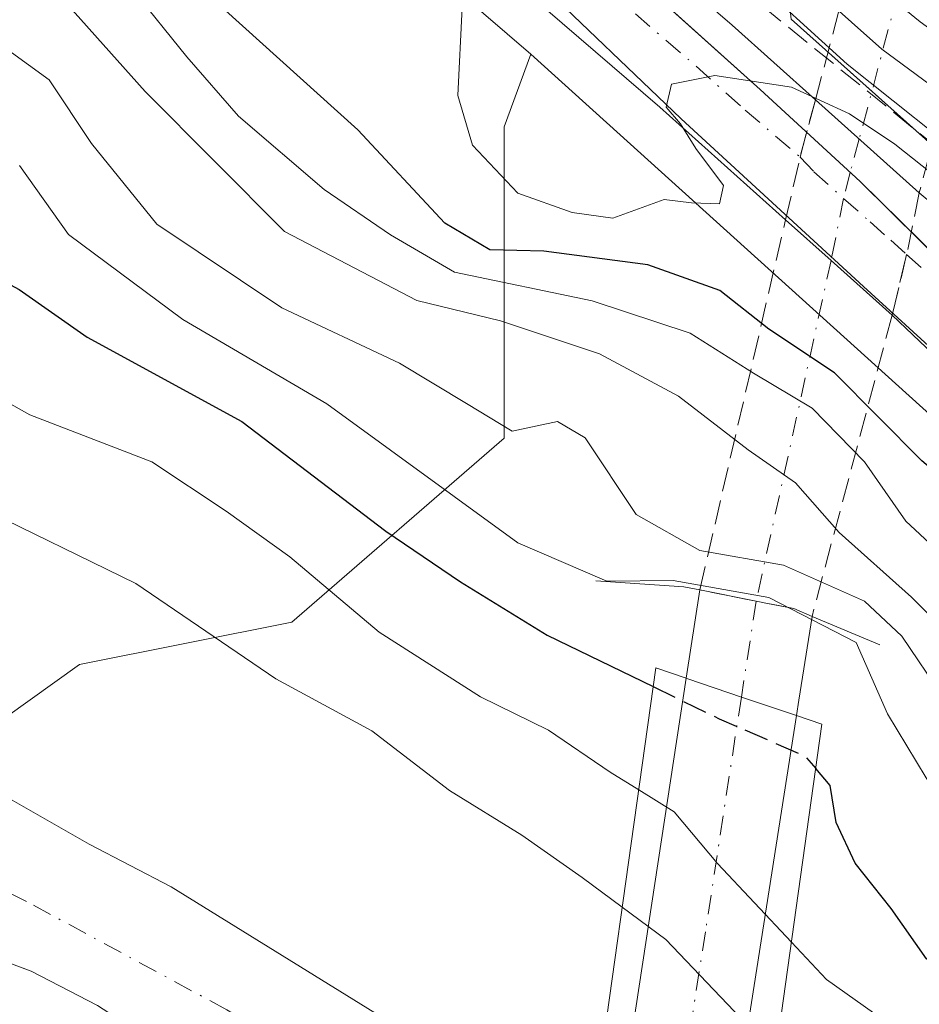
# Model space of a CAD drawing. Units: metres. Extents: x 606653 to 610077, y 4780163 to 4782531.
# Drawn here: x 608033 to 608094, y 4782399 to 4782466 of the extents above; entities that cross this region are included whole.
import ezdxf

# ---------------------------------------------------------------- set-up
doc = ezdxf.new("R2010")
doc.units = ezdxf.units.M
doc.header["$MEASUREMENT"] = 0
doc.linetypes.add('DGN Style 3', pattern=[2.307223458686699, 1.648016756204785, -0.6592067024819142])
doc.linetypes.add('DGN Style 4', pattern=[2.6384748266838614, 1.318413404963828, -0.6592067024819142, 0.001648016756204785, -0.6592067024819142])
for name, color, linetype, lineweight in [('Arbolado forestal CxS', 92, 'Continuous', 0), ('Boca de túnel lineal', 1, 'Continuous', 0), ('Carretera de calzada única Cxs', 7, 'Continuous', 13), ('Carretera de calzada única eje', 7, 'DGN Style 4', 0), ('Carretera de calzada única oculto bajo túnel Cxs', 173, 'DGN Style 3', 13), ('Corriente natural Cxs', 4, 'Continuous', 13), ('Corriente natural eje', 4, 'DGN Style 4', 0), ('Curva de nivel maestra', 30, 'Continuous', 30), ('Curva de nivel maestra oculto', 30, 'DGN Style 3', 30), ('Curva de nivel normal', 30, 'Continuous', 0), ('Espacio natural protegido', 121, 'Continuous', 13), ('Espacio natural protegido CxS', 121, 'Continuous', 0), ('Municipio', 91, 'Continuous', 13), ('Municipio CxS', 4, 'Continuous', 0), ('Núcleo urbano CxS', 7, 'Continuous', 0), ('Pastizal CxS', 92, 'Continuous', 0), ('Puente Cxs', 1, 'Continuous', 13), ('Suelo desnudo CxS', 253, 'Continuous', 0), ('Talud superficial', 30, 'DGN Style 3', 0)]:
    doc.layers.add(name, color=color, linetype=linetype, lineweight=lineweight)

# ---------------------------------------------------------------- blocks, each defined once
blk = doc.blocks.new('*U11')
at = {"layer": 'Pastizal CxS', "color": 92, "linetype": 'Continuous', "lineweight": 0}
blk.add_polyline3d([(608136.4858999997, 4782411.5273, 127.934699999998), (608126.5358999996, 4782425.5373, 130.5142000000051), (608126.3882999998, 4782425.728499999, 130.5632999999943), (608126.3317, 4782425.7939, 130.5746000000072), (608114.0317000002, 4782439.6239, 134.2344000000012), (608113.8585000001, 4782439.803099999, 134.2986999999994), (608102.1826999999, 4782450.916300001, 136.0466000000015), (608099.5384999998, 4782453.4331, 135.6484000000055), (608099.4726999998, 4782453.493899999, 135.629700000005), (608097.7040999997, 4782455.079500001, 135.0391999999993), (608085.5941000005, 4782465.9167, 137.1656999999977), (608081.8893999998, 4782499.5077, 151.1720999999961), (608953.8931, 4782513.3915, 352.8549000000057)], dxfattribs=at)
blk = doc.blocks.new('*U15')
at = {"layer": 'Arbolado forestal CxS', "color": 92, "linetype": 'Continuous', "lineweight": 0}
blk.add_polyline3d([(607905.8964999998, 4782496.705600001, 87.95089999999618), (608004.2949000001, 4782498.272299999, 128.7115999999951), (608012.9523, 4782495.605699999, 128.7125999999989), (608012.9669000005, 4782495.602299999, 128.7145000000019), (608012.9802999999, 4782495.597899999, 128.7155999999959), (608031.6277000001, 4782488.5277, 129.222299999994), (608041.5179000003, 4782483.6119, 128.4560999999958), (608049.4210999999, 4782478.784700001, 129.5540999999939), (608058.1491, 4782471.876700001, 130.7912000000069), (608067.8384999996, 4782463.525699999, 131.2266999999993), (608066.0119000003, 4782458.567299999, 130.6469999999972), (608066.0126999998, 4782437.321900001, 109.5809000000008), (608051.5273000002, 4782424.766899999, 93.30830000000424), (608037.0411, 4782421.8695, 88.1765000000014), (608030.2818999998, 4782417.040899999, 86.97000000000116), (608029.6147999996, 4782414.439200001, 86.62540000000445), (608027.7100999998, 4782416.290100001, 86.62979999999516), (608011.0601000005, 4782430.7601, 86.64770000000135), (607992.0100999996, 4782445.840100001, 86.44560000000638), (607985.3901000004, 4782449.360099999, 86.2329999999929), (607980.7901, 4782452.1501, 86.1085000000021), (607974.8000999996, 4782455.780099999, 86.24289999999746)], dxfattribs=at)
blk = doc.blocks.new('*U16')
at = {"layer": 'Núcleo urbano CxS', "color": 7, "linetype": 'Continuous', "lineweight": 0}
for points in [[(608065.5401, 4782392.9301, 86.60090000000491), (608043.2801000001, 4782406.700099999, 86.7277999999933), (608037.6901000004, 4782409.610099999, 86.56020000000717), (608030.1901000004, 4782413.880100001, 86.61520000000019)], [(608030.2818999998, 4782417.040899999, 86.97000000000116), (608037.0411, 4782421.8695, 88.1765000000014), (608051.5273000002, 4782424.766899999, 93.30830000000424), (608066.0126999998, 4782437.321900001, 109.5809000000008), (608066.0119000003, 4782458.567299999, 130.6469999999972), (608067.8384999996, 4782463.525699999, 131.2266999999993), (608098.8120999997, 4782435.547300001, 126.9863000000041), (608098.8479000004, 4782433.458500001, 126.1736999999994), (608101.7456999999, 4782418.9727, 116.2768000000069), (608113.3350999998, 4782394.829700001, 108.0241999999998)], [(608064.9666999998, 4782358.2401, 92.20160000000033), (608066.1697000006, 4782367.0823, 89.51959999999963), (608066.0758999997, 4782369.676700001, 88.71339999999327), (608061.2012999998, 4782379.9135, 86.9481999999989), (608025.9210999999, 4782400.033100001, 86.67350000000442), (608026.8129000004, 4782403.5111, 86.3076000000001), (608033.7500999998, 4782400.940099999, 86.2502999999997), (608038.2701000003, 4782398.590100001, 86.16640000000189), (608060.3201000001, 4782384.3101, 86.28010000000359), (608070.5181999998, 4782379.1162, 86.51380000000063), (608070.5301000001, 4782379.110099999, 86.51350000000093), (608081.1958, 4782371.440400001, 86.66659999999683), (608081.2100999998, 4782371.4301, 86.6655000000028), (608086.6801000005, 4782366.2501, 86.2780999999959), (608091.6101000002, 4782358.2601, 86.54700000000594)]]:
    blk.add_polyline3d(points, dxfattribs=at)
blk = doc.blocks.new('*U26')
at = {"layer": 'Espacio natural protegido CxS', "color": 121, "linetype": 'Continuous', "lineweight": 0, "flags": 128}
blk.add_lwpolyline([(607780.9275999998, 4782494.715999999), (608015.2385987993, 4782498.446606068), (608033.7242000008, 4782492.6355), (608043.4174999995, 4782487.896600001), (608068.1011000006, 4782468.684), (608078.0934, 4782459.1192), (608090.5156999994, 4782447.671399998), (608104.8571000008, 4782434.588799999), (608117.3334999996, 4782417.297), (608128.7619, 4782403.425299999), (608142.0483000004, 4782380.930800001), (608150.8746999993, 4782360.047099999), (608160.1271, 4782334.338500001), (608170.8085000003, 4782295.0471), (608179.7379999993, 4782262.7357), (608175.7029999987, 4782256.907799999), (608172.7451000002, 4782242.1181), (608173.1151999999, 4782227.696300001), (608175.6392999995, 4782219.650400001), (608174.1863000003, 4782216.019500001), (608169.9823000008, 4782209.341499999), (608165.7243999991, 4782183.9169)], dxfattribs=at)

msp = doc.modelspace()

# ---------------------------------------------------------------- linework, layer by layer
at = {"layer": 'Arbolado forestal CxS', "color": 92, "linetype": 'Continuous', "lineweight": 0}
for points in [[(608004.2944999998, 4782498.272399999, 128.7115000000049), (608012.9523, 4782495.605699999, 128.7125999999989), (608012.9669000005, 4782495.602299999, 128.7145000000019), (608012.9802999999, 4782495.597899999, 128.7155999999959), (608031.6277000001, 4782488.5277, 129.222299999994), (608041.5179000003, 4782483.6119, 128.4560999999958), (608049.4210999999, 4782478.784700001, 129.5540999999939), (608058.1491, 4782471.876700001, 130.7912000000069), (608067.8384999996, 4782463.525699999, 131.2266999999993)], [(608067.8384999996, 4782463.525699999, 131.2266999999993), (608066.0119000003, 4782458.567299999, 130.6469999999972), (608066.0126999998, 4782437.321900001, 109.5809000000008), (608051.5273000002, 4782424.766899999, 93.30830000000424), (608037.0411, 4782421.8695, 88.1765000000014), (608030.2818999998, 4782417.040899999, 86.97000000000116), (608029.6147999996, 4782414.439200001, 86.62540000000445)]]:
    msp.add_polyline3d(points, dxfattribs=at)
at = {"layer": 'Boca de túnel lineal', "color": 1, "linetype": 'Continuous', "lineweight": 0}
msp.add_polyline3d([(608072.2701000003, 4782427.5701, 107.6367999999929), (608078.2600999996, 4782427.1801, 110.6294000000053), (608079.3501000004, 4782426.960100001, 110.8454000000056), (608083.2001, 4782426.1801, 111.7136000000028), (608083.9801000003, 4782426.030099999, 112.1030000000028), (608085.7600999996, 4782425.6801, 112.9217999999964), (608087.0100999996, 4782425.1501, 112.9326000000001), (608091.6300999997, 4782423.210100001, 120.045100000003)], dxfattribs=at)
at = {"layer": 'Carretera de calzada única Cxs', "color": 7, "linetype": 'Continuous', "lineweight": 13, "extrusion": (0.4080009227634898, -0.3651915518904394, 0.8367618403416789), "elevation": -1498292.631093825, "flags": 128}
msp.add_lwpolyline([(3969042.281023492, 2289873.427485963), (3969042.281023492, 2289862.054631192)], dxfattribs=at)
at = {"layer": 'Carretera de calzada única Cxs', "color": 7, "linetype": 'Continuous', "lineweight": 13, "extrusion": (-0.6671239652276444, -0.7449462421333554, 0.0008434158744082496), "elevation": -3968337.918468799, "flags": 128}
msp.add_lwpolyline([(-2737488.914804943, 3476.77993205728), (-2737494.512164697, 3478.794632773859), (-2737498.672074732, 3478.990932843674)], dxfattribs=at)
at = {"layer": 'Carretera de calzada única Cxs', "color": 7, "linetype": 'Continuous', "lineweight": 13, "extrusion": (-0.1154837607127622, -0.7556654779772922, 0.6446961969835001), "elevation": -3684066.783248943, "flags": 128}
msp.add_lwpolyline([(-121380.6353823439, 3107125.377919891), (-121380.6353823439, 3107134.824064132)], dxfattribs=at)
at = {"layer": 'Carretera de calzada única Cxs', "color": 7, "linetype": 'Continuous', "lineweight": 13, "extrusion": (0.1916222081130657, 0.9812615395216252, 0.02016731051783942), "elevation": 4809335.384745173, "flags": 128}
msp.add_lwpolyline([(319794.6536746523, -96898.96448609552), (319795.4498801398, -96899.33826211441), (319799.3760846821, -96900.22234191935)], dxfattribs=at)
at = {"layer": 'Carretera de calzada única Cxs', "color": 7, "linetype": 'Continuous', "lineweight": 13, "extrusion": (-0.3573021672598181, -0.8341314224829104, 0.4201903512672245), "elevation": -4206394.446773369, "flags": 128}
msp.add_lwpolyline([(-1324111.459858047, 1947905.218675154), (-1324112.817567511, 1947905.206773488), (-1324114.591587624, 1947904.304450886)], dxfattribs=at)
at = {"layer": 'Carretera de calzada única Cxs', "color": 7, "linetype": 'Continuous', "lineweight": 13, "extrusion": (-0.9899136747131696, 0.1412851594240647, 0.01046041788771607), "elevation": 73733.23437428917, "flags": 128}
msp.add_lwpolyline([(-4820365.454775658, -658.3838650473352), (-4820359.664996027, -666.2970979935134), (-4820358.602922936, -667.2566504922287)], dxfattribs=at)
at = {"layer": 'Carretera de calzada única Cxs', "color": 7, "linetype": 'Continuous', "lineweight": 13}
for points in [[(608085.2111000001, 4782452.224199999, 132.0304999999935), (608076.6401000004, 4782459.9001, 136.4575000000041), (608060.0601000005, 4782474.190099999, 151.4345999999932), (608051.1401000004, 4782481.2501, 153.6646999999939), (608042.9700999996, 4782486.2401, 153.8295000000071), (608032.8300999999, 4782491.280099999, 153.9207000000024), (608014.0191000003, 4782498.421900001, 148.2087000000029), (608013.9789000005, 4782498.4265, 148.2526000000071)], [(608047.9521000005, 4782491.931100001, 152.0111999999936), (608055.4101, 4782487.370100001, 154.8024000000005), (608064.8101000005, 4782479.940099999, 151.2700999999943), (608081.5601000005, 4782465.5001, 149.034799999994), (608087.2392999995, 4782460.4169, 145.0301000000036)], [(608064.8101000005, 4782479.940099999, 151.2700999999943), (608081.5601000005, 4782465.5001, 149.034799999994), (608087.2392999995, 4782460.4169, 145.0299999999988), (608094.3300999999, 4782454.0701, 138.8027000000002), (608094.8601000002, 4782453.600099999, 138.8784000000014), (608097.4700999996, 4782451.2601, 139.7045000000071), (608111.7901, 4782437.630100001, 132.7715000000026), (608124.0900999998, 4782423.800100001, 129.5461000000068), (608134.0401, 4782409.790100001, 128.114499999996)], [(608138.9200999998, 4782388.0001, 126.3368999999948), (608127.8400999998, 4782405.640100001, 127.0081999999966), (608118.2401000002, 4782419.1501, 126.5813999999955), (608106.4200999998, 4782432.450099999, 130.6894000000029), (608092.4785000002, 4782445.713500001, 129.8194999999978), (608088.3098999998, 4782449.448899999, 131.8341999999975), (608085.2110000001, 4782452.224199999, 132.0305999999982), (608076.6401000004, 4782459.9001, 136.4575000000041), (608060.0601000005, 4782474.190099999, 151.4345999999932)], [(608220.3901000004, 4782112.690099999, 106.6150999999954), (608195.3800999997, 4782207.8201, 116.7317999999941), (608184.9301000005, 4782248.350099999, 121.1003000000055), (608180.6001000004, 4782266.3101, 123.148199999996), (608175.6101000002, 4782286.7401, 120.2430000000022), (608171.8601000002, 4782304.0101, 122.354800000001), (608167.0301000001, 4782323.710100001, 121.4355000000069), (608162.6300999997, 4782338.460100001, 121.395399999994), (608156.5301000001, 4782354.6801, 123.398000000001), (608149.2100999998, 4782369.350099999, 134.3179999999993), (608138.9200999998, 4782388.0001, 126.3368999999948), (608127.8400999998, 4782405.640100001, 127.0081999999966), (608118.2401000002, 4782419.1501, 126.5813999999955), (608106.4200999998, 4782432.450099999, 130.6894000000029), (608092.4785000002, 4782445.713500001, 129.8194999999978)], [(608068.1101000002, 4782336.8201, 100.6646999999939), (608071.2801000001, 4782372.120100001, 95.21339999999327), (608073.5301000001, 4782388.880100001, 96.42909999999392), (608078.4301000005, 4782420.940099999, 103.6244000000006)], [(608085.9501, 4782418.380100001, 104.0602999999974), (608082.1901000004, 4782419.6501, 103.351800000004), (608078.5401, 4782420.9001, 103.6263999999937), (608078.4301000005, 4782420.940099999, 103.6244000000006)], [(608085.9501, 4782418.380100001, 104.0602999999974), (608082.1901000004, 4782419.6501, 103.351800000004), (608078.5401, 4782420.9001, 103.6263999999937), (608078.4301000005, 4782420.940099999, 103.6244000000006)], [(608085.9501, 4782418.380100001, 104.0602999999974), (608080.8400999998, 4782385.7501, 92.04630000000179), (608078.8300999999, 4782369.5001, 91.02980000000389), (608075.5500999996, 4782336.2401, 99.08980000000156)]]:
    msp.add_polyline3d(points, dxfattribs=at)
for points in [[(608087.0100999996, 4782425.1501, 112.9326000000001), (608086.1101000002, 4782419.4301, 105.0197999999946), (608085.9501, 4782418.380100001, 104.0602999999974), (608082.1901000004, 4782419.6501, 103.351800000004), (608078.5401, 4782420.9001, 103.6263999999937), (608078.4301000005, 4782420.940099999, 103.6244000000006), (608079.3501000004, 4782426.960100001, 110.8454000000056), (608083.2001, 4782426.190099999, 111.7293000000063), (608083.9801000003, 4782426.030099999, 112.1030000000028), (608085.7600999996, 4782425.6801, 112.9217999999964)], [(608085.9501, 4782418.380100001, 104.0602999999974), (608080.8400999998, 4782385.7501, 92.04630000000179), (608078.8300999999, 4782369.5001, 91.02980000000389), (608075.5500999996, 4782336.2401, 99.08980000000156), (608068.1101000002, 4782336.8201, 100.6646999999939), (608071.2801000001, 4782372.120100001, 95.21339999999327), (608073.5301000001, 4782388.880100001, 96.42909999999392), (608078.4301000005, 4782420.940099999, 103.6244000000006), (608078.5401, 4782420.9001, 103.6263999999937), (608082.1901000004, 4782419.6501, 103.351800000004)]]:
    msp.add_polyline3d(points, close=True, dxfattribs=at)
at = {"layer": 'Carretera de calzada única eje', "color": 7, "linetype": 'DGN Style 4', "lineweight": 0, "extrusion": (0.9872251927835118, -0.1592431763342016, 0.005294291695049056), "elevation": -161253.0911207556, "flags": 128}
msp.add_lwpolyline([(4818232.244606469, 965.463731961118), (4818229.058365732, 960.2225585068046), (4818225.627225358, 957.0861145499763)], dxfattribs=at)
at = {"layer": 'Carretera de calzada única eje', "color": 7, "linetype": 'DGN Style 4', "lineweight": 0}
for points in [[(608101.4814999999, 4782499.819700001, 162.5089000000007), (608095.0301000001, 4782475.780099999, 163.8515999999945), (608090.2298999997, 4782457.739900001, 141.3948999999993), (608089.6201, 4782455.460100001, 136.1934000000037), (608089.1699000001, 4782453.682700001, 132.6328999999969), (608088.3098999998, 4782449.448899999, 131.8341999999975), (608083.2001, 4782426.190099999, 111.7293000000063)], [(608047.2933, 4782487.9641, 154.3825999999972), (608048.8601000002, 4782487.0101, 154.8423999999941), (608053.2701000003, 4782484.3101, 153.1339000000007), (608057.9700999996, 4782480.590100001, 150.2819000000018), (608062.4301000005, 4782477.0701, 148.2173000000039), (608070.8101000005, 4782469.840100001, 146.0304999999935), (608079.1001000004, 4782462.700099999, 141.2451000000001), (608082.4401000004, 4782459.710100001, 140.6928999999946), (608086.2001, 4782456.5033, 135.2737000000052), (608087.1401000004, 4782455.5001, 134.1860000000015), (608089.1699000001, 4782453.682700001, 132.6328999999969), (608090.9700999996, 4782452.0701, 131.0204999999987), (608092.3800999997, 4782450.8201, 130.8147999999928), (608093.4650999998, 4782449.840100001, 131.5556999999972), (608095.0000999998, 4782448.465100001, 131.4299000000028), (608109.1001000004, 4782435.040100001, 129.9948000000004), (608121.1601, 4782421.470100001, 127.0132000000012), (608126.1401000004, 4782414.470100001, 126.4591999999975), (608130.9401000004, 4782407.710100001, 125.8424999999988), (608136.4801000003, 4782398.890100001, 127.8508000000002)], [(608082.1901000004, 4782419.6501, 103.351800000004), (608079.7401000002, 4782403.630100001, 99.71110000000044), (608077.1801000005, 4782387.3101, 94.4542999999976), (608076.0601000005, 4782378.9301, 96.00939999999537), (608075.0601000005, 4782370.8101, 93.18989999999758), (608073.4700999996, 4782353.1601, 93.5283000000054), (608071.8300999999, 4782336.530099999, 100.5898000000016)]]:
    msp.add_polyline3d(points, dxfattribs=at)
at = {"layer": 'Carretera de calzada única oculto bajo túnel Cxs', "color": 173, "linetype": 'DGN Style 3', "lineweight": 13, "extrusion": (0.9658431517266185, -0.2591122094323904, 0.002805206918837076), "elevation": -651876.5825762198, "flags": 128}
msp.add_lwpolyline([(4776688.26453, 1973.686565339164), (4776705.120844, 1990.994433438709), (4776728.986690905, 1990.09262989048)], dxfattribs=at)
at = {"layer": 'Carretera de calzada única oculto bajo túnel Cxs', "color": 173, "linetype": 'DGN Style 3', "lineweight": 13, "extrusion": (-0.9772558098703208, 0.2111762167495756, 0.01938266117023205), "elevation": 415687.921150899, "flags": 128}
msp.add_lwpolyline([(-4802994.653278269, -7926.596729967076), (-4802999.044731868, -7923.352920580418), (-4803003.089534392, -7913.594687384849)], dxfattribs=at)
at = {"layer": 'Carretera de calzada única oculto bajo túnel Cxs', "color": 173, "linetype": 'DGN Style 3', "lineweight": 13, "extrusion": (0.9697373791808086, -0.2427670767510694, 0.02595307044026259), "elevation": -571326.9899722972, "flags": 128}
msp.add_lwpolyline([(4786962.188052272, 14971.53529212522), (4786957.87461671, 14964.28585024016), (4786953.631955355, 14962.54906522556)], dxfattribs=at)
at = {"layer": 'Carretera de calzada única oculto bajo túnel Cxs', "color": 173, "linetype": 'DGN Style 3', "lineweight": 13, "extrusion": (0.9726771051599025, -0.2320371585562094, 0.007616176659766618), "elevation": -518235.0566432831, "flags": 128}
msp.add_lwpolyline([(4792993.229313297, 4057.932836910331), (4793019.159626791, 4079.121351451276), (4793019.163846926, 4079.118551370063)], dxfattribs=at)
at = {"layer": 'Carretera de calzada única oculto bajo túnel Cxs', "color": 173, "linetype": 'DGN Style 3', "lineweight": 13, "extrusion": (-0.1597613888259238, -0.6007675632289385, 0.783297283036508), "elevation": -2970186.269212201, "flags": 128}
msp.add_lwpolyline([(-641405.3953734348, 3742747.136369896), (-641405.3953734348, 3742719.971609456)], dxfattribs=at)
at = {"layer": 'Carretera de calzada única oculto bajo túnel Cxs', "color": 173, "linetype": 'DGN Style 3', "lineweight": 13, "extrusion": (0.1916222081130657, 0.9812615395216252, 0.02016731051783942), "elevation": 4809335.384745173, "flags": 128}
msp.add_lwpolyline([(319794.6536746523, -96898.96448609552), (319795.4498801398, -96899.33826211441), (319799.3760846821, -96900.22234191935)], dxfattribs=at)
at = {"layer": 'Carretera de calzada única oculto bajo túnel Cxs', "color": 173, "linetype": 'DGN Style 3', "lineweight": 13, "extrusion": (-0.3573021672598181, -0.8341314224829104, 0.4201903512672245), "elevation": -4206394.446773369, "flags": 128}
msp.add_lwpolyline([(-1324111.459858047, 1947905.218675154), (-1324112.817567511, 1947905.206773488), (-1324114.591587624, 1947904.304450886)], dxfattribs=at)
at = {"layer": 'Carretera de calzada única oculto bajo túnel Cxs', "color": 173, "linetype": 'DGN Style 3', "lineweight": 13}
msp.add_polyline3d([(608092.4785000002, 4782445.713500001, 129.8194999999978), (608087.0100999996, 4782425.1501, 112.9326000000001), (608085.7600999996, 4782425.6801, 112.9217999999964), (608083.9801000003, 4782426.030099999, 112.1030000000028), (608083.2001, 4782426.190099999, 111.7293000000063), (608079.3501000004, 4782426.960100001, 110.8454000000056), (608085.2100999998, 4782452.220100001, 132.0332999999955), (608085.2110000001, 4782452.224199999, 132.0305999999982), (608086.2001, 4782456.5033, 135.2737000000052), (608087.2392999995, 4782460.4169, 145.0299999999988), (608091.5601000005, 4782476.710100001, 162.3378999999986), (608097.7465000004, 4782499.760199999, 161.4361000000063), (608106.5922999998, 4782499.9011, 164.9260000000068), (608099.7801000001, 4782474.5101, 163.459400000007), (608094.3300999999, 4782454.0701, 138.8027000000002), (608093.4650999998, 4782449.840100001, 131.5556999999972)], close=True, dxfattribs=at)
at = {"layer": 'Corriente natural Cxs', "color": 4, "linetype": 'Continuous', "lineweight": 13}
for points in [[(607905.8964999998, 4782496.705600001, 87.95089999999618), (607905.9101, 4782496.700099999, 87.95369999999821), (607909.5000999998, 4782493.9301, 87.24839999999676), (607914.2801000001, 4782490.640100001, 86.64770000000135), (607919.5900999998, 4782486.630100001, 86.72380000000703), (607932.9700999996, 4782479.420100001, 86.95380000000296), (607942.9101, 4782474.6801, 86.69120000000112), (607948.3201000001, 4782471.290100001, 86.45080000000598), (607954.7600999996, 4782467.3201, 86.76480000000447), (607961.9700999996, 4782463.120100001, 86.42339999999967), (607966.8201000001, 4782460.380100001, 86.34970000000612), (607971.2001, 4782457.700099999, 86.20729999999458), (607974.8000999996, 4782455.780099999, 86.24289999999746), (607980.7901, 4782452.1501, 86.1085000000021), (607985.3901000004, 4782449.360099999, 86.2329999999929), (607992.0100999996, 4782445.840100001, 86.44560000000638), (608011.0601000005, 4782430.7601, 86.64770000000135), (608027.7100999998, 4782416.290100001, 86.62979999999516), (608030.1901000004, 4782413.880100001, 86.61520000000019), (608037.6901000004, 4782409.610099999, 86.56020000000717), (608043.2801000001, 4782406.700099999, 86.7277999999933), (608065.5401, 4782392.9301, 86.60090000000491), (608071.8809000002, 4782389.8146, 86.46339999999327)], [(608070.5181999998, 4782379.1162, 86.51380000000063), (608060.3201000001, 4782384.3101, 86.28010000000359), (608038.2701000003, 4782398.590100001, 86.16640000000189), (608033.7500999998, 4782400.940099999, 86.2502999999997), (608024.3601000002, 4782404.420100001, 86.36699999999837), (608019.9101, 4782407.130100001, 86.3173999999999), (608001.1901000004, 4782417.115800001, 86.47049999999581), (607980.0762999998, 4782430.6096, 86.31380000000354), (607956.7400000002, 4782442.1983, 86.26390000000538), (607945.7862999998, 4782449.3421, 86.48170000000391), (607942.4524999997, 4782453.152100001, 86.30999999999767), (607936.4199999999, 4782457.1209, 86.2725000000064), (607929.4351000005, 4782459.660900001, 86.34350000000268), (607926.1012000004, 4782461.883400001, 86.3628999999928), (607922.1325000003, 4782464.740900001, 86.40469999999914), (607913.2424, 4782468.709600001, 86.45440000000235), (607900.7012, 4782476.647100001, 86.07610000000568), (607891.7456, 4782483.5987, 85.800900000002), (607864.1794999996, 4782493.5944, 85.33160000000498), (607864.1767999995, 4782493.5953, 85.33160000000498), (607857.0701000001, 4782495.920100001, 85.1423000000068), (607857.0438000001, 4782495.927800001, 85.14139999999315)], [(607974.8000999996, 4782455.780099999, 86.24289999999746), (607980.7901, 4782452.1501, 86.1085000000021), (607985.3901000004, 4782449.360099999, 86.2329999999929), (607992.0100999996, 4782445.840100001, 86.44560000000638), (608011.0601000005, 4782430.7601, 86.64770000000135), (608027.7100999998, 4782416.290100001, 86.62979999999516), (608030.1901000004, 4782413.880100001, 86.61520000000019), (608037.6901000004, 4782409.610099999, 86.56020000000717), (608043.2801000001, 4782406.700099999, 86.7277999999933), (608065.5401, 4782392.9301, 86.60090000000491), (608071.8809000002, 4782389.8146, 86.46339999999327), (608071.3201000001, 4782385.8301, 86.26330000000598), (608070.5181999998, 4782379.1162, 86.51380000000063), (608060.3201000001, 4782384.3101, 86.28010000000359), (608038.2701000003, 4782398.590100001, 86.16640000000189), (608033.7500999998, 4782400.940099999, 86.2502999999997), (608024.3601000002, 4782404.420100001, 86.36699999999837), (608019.9101, 4782407.130100001, 86.3173999999999), (608001.1901000004, 4782417.115800001, 86.47049999999581), (607980.0762999998, 4782430.6096, 86.31380000000354)]]:
    msp.add_polyline3d(points, dxfattribs=at)
at = {"layer": 'Corriente natural eje', "color": 4, "linetype": 'DGN Style 4', "lineweight": 0}
msp.add_polyline3d([(608071.1425999999, 4782384.3444, 86.22960000000603), (608047.0900999998, 4782398.300100001, 85.77419999999984), (608033.4200999998, 4782405.700099999, 85.9835000000021), (608030.1101000002, 4782407.3301, 86.01609999999346), (608028.4095999999, 4782408.348099999, 86.13959999999497), (608002.6189000001, 4782424.8946, 85.92789999999513), (607980.7112999996, 4782439.3408, 85.6756000000023), (607933.5625, 4782468.0746, 85.45160000000033), (607903.5586999999, 4782484.7434, 85.52670000000217), (607879.1796000004, 4782496.280300001, 85.16340000000491)], dxfattribs=at)
at = {"layer": 'Curva de nivel maestra', "color": 30, "linetype": 'Continuous', "lineweight": 30, "flags": 128}
for points, elevation in [([(607978.6600000003, 4782477.6601), (607988.8700000001, 4782474.540100001), (607995.75, 4782471.2501), (607999.8799999999, 4782469.610099999), (608002.9100000003, 4782467.940099999), (608005.5199999996, 4782465.7601), (608013.7599999999, 4782463.700099999), (608016.6900000004, 4782459.690099999), (608020.9400000004, 4782455.0801), (608024.8799999999, 4782452.450099999), (608028.8600000005, 4782449.6501), (608032.9100000003, 4782447.470100001), (608037.5599999996, 4782444.200099999), (608048.1100000005, 4782438.450099999), (608057.9299999997, 4782430.960100001), (608063.0300000003, 4782427.5101), (608068.9400000004, 4782423.880100001), (608076.1799999997, 4782420.360099999)], 100), ([(608139.3499999996, 4782399.290100001), (608129.9299999997, 4782403.620100001), (608122.8899999997, 4782409.870100001), (608114.3700000001, 4782420.090100001), (608108.9199999999, 4782424.960100001), (608100.0599999996, 4782431.0801), (608094.5, 4782435.770099999), (608088.54, 4782441.770099999), (608084.0700000003, 4782444.7501), (608080.7199999997, 4782447.4001), (608075.7999999998, 4782449.1501), (608068.7100000001, 4782450.0801), (608065.0300000003, 4782450.170100001), (608061.9600000001, 4782452.0001), (608056.0300000003, 4782458.370100001), (608046.7599999999, 4782466.700099999)], 125), ([(608134.9400000004, 4782347.630100001), (608131.5800000001, 4782354.200099999), (608127.7400000002, 4782360.140100001), (608124.7999999998, 4782367.0801), (608120.79, 4782372.8101), (608113.2300000006, 4782381.380100001), (608105.8099999996, 4782393.9801), (608101.7300000006, 4782398.0101), (608098.6600000003, 4782399.020099999), (608094.8099999996, 4782401.770099999), (608092.4100000003, 4782405.210100001), (608089.9600000001, 4782408.300100001), (608088.6600000003, 4782411.090100001), (608088.2599999999, 4782413.610099999), (608087.2699999996, 4782414.7601)], 100)]:
    msp.add_lwpolyline(points, dxfattribs=dict(at, elevation=elevation))
at = {"layer": 'Curva de nivel maestra oculto', "color": 30, "linetype": 'DGN Style 3', "lineweight": 30, "elevation": 100, "flags": 128}
msp.add_lwpolyline([(608076.1799999997, 4782420.360099999), (608080.6699999999, 4782418.170100001), (608086.5199999996, 4782415.630100001), (608087.2699999996, 4782414.7601)], dxfattribs=at)
at = {"layer": 'Curva de nivel normal', "color": 30, "linetype": 'Continuous', "lineweight": 0, "flags": 128}
for points, elevation in [([(608138.7999999998, 4782417.720000001), (608132.7199999997, 4782425.289999999), (608125.7800000003, 4782431.800000001), (608120.1100000005, 4782436.039999999), (608115.7699999996, 4782439.980000001), (608107.3600000005, 4782447.08), (608098.7000000002, 4782455.430000001), (608089.4199999999, 4782462.850000001), (608082.25, 4782469.380000001), (608077.6799999997, 4782474.140000001), (608069.5800000001, 4782481.130000001), (608063.9600000001, 4782486.369999999), (608058.9199999999, 4782490.25), (608054, 4782495.77), (608051.7307000002, 4782499.0277)], 135), ([(608135.3200000003, 4782430.039999999), (608128.5300000003, 4782435.17), (608121.9000000004, 4782438.4), (608112.5999999996, 4782446.02), (608107.8200000003, 4782449.789999999), (608099.2300000006, 4782458.369999999), (608091.7699999996, 4782463.859999999), (608087.6399999997, 4782467.58), (608084.0599999996, 4782470.949999999), (608079.2800000003, 4782476.34), (608070.2999999998, 4782485.140000001), (608065.0300000003, 4782491.109999999), (608061.54, 4782494.4), (608059.6500000004, 4782496.789999999), (608057.1211999999, 4782499.113500001)], 140), ([(608133.9299999997, 4782437.77), (608121.04, 4782444.27), (608115.1600000003, 4782449.52), (608108.5199999996, 4782454.380000001), (608101.0300000003, 4782460.92), (608094.3899999997, 4782465.730000001), (608086.0899999999, 4782472.52), (608080.5300000003, 4782478.980000001), (608072.2199999997, 4782487.9), (608069.6900000004, 4782492.359999999), (608068.5999999996, 4782496.600000001), (608066.3311000001, 4782499.2601)], 145), ([(607977.1200000001, 4782471.01), (607981.6100000005, 4782469.75), (607986.4199999999, 4782467.76), (607990.6699999999, 4782466.350000001), (607996.4000000004, 4782464.100000001), (608000.1600000003, 4782463.119999999), (608003.5599999996, 4782462.77), (608008.6600000003, 4782459.99), (608012.5599999996, 4782455.560000001), (608015, 4782451.49), (608017.3600000005, 4782448.92), (608021.1900000004, 4782446.58), (608025.6600000003, 4782444.380000001), (608029.0899999999, 4782441.460000001), (608033.6500000004, 4782438.91), (608041.9699999997, 4782435.710000001), (608047.04, 4782432.33), (608051.3899999997, 4782429.220000001), (608057.4800000006, 4782424.07), (608064.3899999997, 4782419.66), (608069.0300000003, 4782417.390000001), (608073.2400000002, 4782414.529999999), (608075.1900000004, 4782413.32)], 95), ([(608034.2699999996, 4782469.109999999), (608041.5099999999, 4782460.970000001), (608051.0300000003, 4782451.42), (608060.0499999998, 4782446.699999999), (608065.7699999996, 4782445.32), (608072.5099999999, 4782443.060000001), (608077.9100000003, 4782440.189999999), (608082.6500000004, 4782436.51), (608085.8799999999, 4782434.27), (608088.8600000005, 4782430.869999999), (608093.79, 4782426.470000001), (608098.2699999996, 4782421.949999999), (608101.6600000003, 4782419.07), (608106.4800000006, 4782414.380000001), (608109.6600000003, 4782410.730000001), (608112.2300000006, 4782408.58), (608114.8799999999, 4782405.58), (608117.4199999999, 4782401.779999999), (608120.7999999998, 4782397.039999999), (608123.8200000003, 4782390.720000001), (608126.8600000005, 4782387.439999999), (608130.0300000003, 4782383.390000001), (608141.0199999996, 4782371.27)], 115), ([(608040.6600000003, 4782467.949999999), (608044.3499999996, 4782463.34), (608047.8799999999, 4782459.300000001), (608053.7400000002, 4782454.289999999), (608058.25, 4782451.189999999), (608062.6200000001, 4782448.640000001), (608072.0199999996, 4782446.689999999), (608078.6900000004, 4782444.49), (608083.0300000003, 4782441.76), (608087.0300000003, 4782439.369999999), (608090.5999999996, 4782435.689999999), (608093.4100000003, 4782431.640000001), (608101.79, 4782423.880000001), (608108.1900000004, 4782419.25), (608114.7199999997, 4782411.41), (608126.2999999998, 4782396.66), (608132.1200000001, 4782386.99), (608137.8300000001, 4782381.24)], 120), ([(608097.0599999996, 4782453.890000001), (608092.6699999999, 4782457.380000001), (608089.5599999996, 4782459.449999999), (608085.5999999996, 4782461.279999999), (608080.3799999999, 4782462.060000001), (608077.4199999999, 4782461.480000001), (608077.0499999998, 4782459.9), (608078.04, 4782458.76), (608079.0800000001, 4782457.09), (608080.9800000006, 4782454.560000001), (608080.7000000002, 4782453.32), (608078.79, 4782453.369999999), (608076.9199999999, 4782453.609999999), (608073.4299999997, 4782452.32), (608070.6500000004, 4782452.710000001), (608066.9299999997, 4782454.039999999), (608063.8399999999, 4782457.32), (608062.8499999996, 4782460.699999999), (608063.1500000004, 4782466.699999999)], 130), ([(608029.2999999998, 4782465.859999999), (608034.9600000001, 4782461.779999999), (608037.8499999996, 4782457.42), (608042.3099999996, 4782451.91), (608050.8399999999, 4782446.210000001), (608058.8600000005, 4782442.430000001), (608063.4299999997, 4782439.689999999), (608066.5499999998, 4782437.789999999), (608069.6399999997, 4782438.460000001), (608071.54, 4782437.34), (608075.0199999996, 4782432.100000001), (608079.3499999996, 4782429.66), (608085.0700000003, 4782428.640000001), (608090.5899999999, 4782426.180000001), (608093.1299999999, 4782423.810000001), (608095.9400000004, 4782419.67), (608103.5800000001, 4782411.119999999), (608108.04, 4782407.100000001), (608110.6600000003, 4782405), (608113.0700000003, 4782399.619999999), (608118.54, 4782390.359999999)], 110), ([(607979, 4782464.07), (607990.8099999996, 4782459.09), (607999.9199999999, 4782454.029999999), (608004.29, 4782450.9), (608007.0899999999, 4782447.76), (608015.1799999997, 4782441.289999999), (608022.1900000004, 4782437.439999999), (608029.9699999997, 4782432.710000001), (608040.8799999999, 4782427.4), (608050.4299999997, 4782420.880000001), (608056.9800000006, 4782417.350000001), (608062.2800000003, 4782413.279999999), (608067.2199999997, 4782410.220000001), (608071.3200000003, 4782407.34), (608074.0610999997, 4782405.3092)], 90), ([(608032.9400000004, 4782455.930000001), (608036.2800000003, 4782451.220000001), (608044.0800000001, 4782445.41), (608053.9199999999, 4782439.66), (608066.9500000002, 4782430.17), (608073.0199999996, 4782427.550000001), (608077.5300000003, 4782427.600000001), (608084.0599999996, 4782426.439999999), (608090.0300000003, 4782423.380000001), (608092.1600000003, 4782418.51), (608094.7999999998, 4782414.140000001), (608097.2400000002, 4782410.58), (608101.9000000004, 4782405.980000001), (608104.9800000006, 4782403.939999999), (608108.0199999996, 4782399.960000001), (608113.3700000001, 4782389.42), (608117.5800000001, 4782383.710000001), (608121.9299999997, 4782379.710000001), (608125.4500000002, 4782375.08), (608129.25, 4782368.560000001), (608134.2999999998, 4782362.33)], 105), ([(608075.1900000004, 4782413.32), (608077.5999999996, 4782411.82), (608080.5700000003, 4782408.279999999), (608085.6100000005, 4782402.92)], 95), ([(608074.0610999997, 4782405.3092), (608077.04, 4782403.100000001), (608084.04, 4782395.74), (608084.5307999998, 4782395.249199999)], 90), ([(608085.6100000005, 4782402.92), (608088.0099999999, 4782400.369999999), (608094.5599999996, 4782395.699999999), (608098.6200000001, 4782392), (608101.5499999998, 4782389.91), (608105.4500000002, 4782385.529999999), (608111.6399999997, 4782375.850000001), (608113.8399999999, 4782371.460000001), (608116.7999999998, 4782368.119999999), (608118.9199999999, 4782364.9), (608125.2000000002, 4782352.130000001), (608127.4600000001, 4782344.480000001), (608129.9400000004, 4782339.27), (608132.5499999998, 4782333.289999999), (608135.7800000003, 4782326.640000001)], 95)]:
    msp.add_lwpolyline(points, dxfattribs=dict(at, elevation=elevation))
at = {"layer": 'Espacio natural protegido', "color": 121, "linetype": 'Continuous', "lineweight": 13, "flags": 128}
msp.add_lwpolyline([(608165.7243999983, 4782183.916900001), (608169.9823, 4782209.3415), (608174.1862999996, 4782216.019500001), (608175.6392999986, 4782219.650399999), (608173.1151999991, 4782227.696300002), (608172.7450999992, 4782242.118100001), (608175.7029999979, 4782256.9078), (608179.7379999985, 4782262.735700001), (608170.8084999993, 4782295.047100001), (608160.1270999992, 4782334.338500001), (608150.8746999984, 4782360.0471), (608142.0482999996, 4782380.930800002), (608128.7618999992, 4782403.425299998), (608117.3334999988, 4782417.297000002), (608104.8570999999, 4782434.5888), (608090.5156999985, 4782447.671399999), (608078.0933999993, 4782459.119199999), (608068.1010999996, 4782468.683999999), (608043.4174999987, 4782487.896600001), (608033.7241999999, 4782492.635500001), (608015.2385988007, 4782498.44660607)], dxfattribs=at)
at = {"layer": 'Municipio', "color": 91, "linetype": 'Continuous', "lineweight": 13, "flags": 128}
msp.add_lwpolyline([(608134.9609999997, 4782403.053999998), (608129.3929999993, 4782410.863000001), (608122.1549999993, 4782419.921), (608111.5649999991, 4782432.494999998), (608104.7329999986, 4782439.651000002), (608098.5389999998, 4782446.689000002), (608090.2969999989, 4782454.843), (608083.4759999984, 4782461.110000002), (608074.8569999982, 4782468.878000001), (608064.3249999986, 4782477.129000003), (608055.3179999993, 4782485.400000001), (608044.4110000002, 4782493.137000001), (608035.1879999993, 4782498.481000002), (608034.2510143915, 4782498.749266253)], dxfattribs=at)
msp.add_lwpolyline([(608134.9609999997, 4782403.053999998), (608129.3929999993, 4782410.863000001), (608122.1549999993, 4782419.921), (608111.5649999991, 4782432.494999998), (608104.7329999986, 4782439.651000002), (608098.5389999998, 4782446.689000002), (608090.2969999989, 4782454.843), (608083.4759999984, 4782461.110000002), (608074.8569999982, 4782468.878000001), (608064.3249999986, 4782477.129000003), (608055.3179999993, 4782485.400000001), (608044.4110000002, 4782493.137000001), (608035.1879999993, 4782498.481000002), (608034.2510143915, 4782498.749266253)], dxfattribs=at)
at = {"layer": 'Municipio CxS', "color": 4, "linetype": 'Continuous', "lineweight": 0, "flags": 128}
for points in [[(608134.9610000005, 4782403.053999999), (608129.3930000003, 4782410.863), (608122.1550000003, 4782419.920999999), (608111.565, 4782432.494999999), (608104.7329999994, 4782439.651000001), (608098.5390000006, 4782446.689), (608090.2969999998, 4782454.842999999), (608083.4759999992, 4782461.11), (608074.8569999991, 4782468.878000001), (608064.3249999994, 4782477.129000002), (608055.3180000002, 4782485.4), (608044.4110000011, 4782493.137), (608035.1880000001, 4782498.481000002), (608034.2510143924, 4782498.749266252), (610039.1100008482, 4782530.669982142)], [(607780.9275999998, 4782494.715999999), (608015.2385987993, 4782498.446606068), (608034.2510143924, 4782498.749266252), (608035.1880000001, 4782498.481000002), (608044.4110000011, 4782493.137), (608055.3180000002, 4782485.4), (608064.3249999994, 4782477.129000002), (608074.8569999991, 4782468.878000001), (608083.4759999992, 4782461.11), (608090.2969999998, 4782454.842999999), (608098.5390000006, 4782446.689), (608104.7329999994, 4782439.651000001), (608111.565, 4782432.494999999), (608122.1550000003, 4782419.920999999), (608129.3930000003, 4782410.863), (608134.9610000005, 4782403.053999999)]]:
    msp.add_lwpolyline(points, dxfattribs=at)
at = {"layer": 'Núcleo urbano CxS', "color": 7, "linetype": 'Continuous', "lineweight": 0, "extrusion": (0.07500359192644719, -0.06775061653444306, 0.9948790454911259), "elevation": -278277.0257031716, "flags": 128}
msp.add_lwpolyline([(3956548.385412641, 2740436.216908503), (3956548.385412641, 2740394.262936634)], dxfattribs=at)
at = {"layer": 'Núcleo urbano CxS', "color": 7, "linetype": 'Continuous', "lineweight": 0}
for points in [[(608004.2944999998, 4782498.272399999, 128.7115000000049), (608012.9523, 4782495.605699999, 128.7125999999989), (608012.9669000005, 4782495.602299999, 128.7145000000019), (608012.9802999999, 4782495.597899999, 128.7155999999959), (608031.6277000001, 4782488.5277, 129.222299999994), (608041.5179000003, 4782483.6119, 128.4560999999958), (608049.4210999999, 4782478.784700001, 129.5540999999939), (608058.1491, 4782471.876700001, 130.7912000000069), (608067.8384999996, 4782463.525699999, 131.2266999999993)], [(608136.3344999999, 4782386.476500001, 122.3895000000048), (608125.3450999996, 4782403.972100001, 123.4081000000006), (608115.8892999999, 4782417.279300001, 124.0823999999993), (608104.2610999999, 4782430.363299999, 126.7636999999959), (608098.8120999997, 4782435.547300001, 126.9863000000041), (608067.8384999996, 4782463.525699999, 131.2266999999993), (608058.1491, 4782471.876700001, 130.7912000000069)], [(608085.5941000005, 4782465.9167, 137.1656999999977), (608097.7040999997, 4782455.079500001, 135.0391999999993), (608099.4726999998, 4782453.493899999, 135.629700000005), (608099.5384999998, 4782453.4331, 135.6484000000055), (608102.1826999999, 4782450.916300001, 136.0466000000015), (608113.8585000001, 4782439.803099999, 134.2986999999994), (608114.0317000002, 4782439.6239, 134.2344000000012), (608126.3317, 4782425.7939, 130.5746000000072), (608126.3882999998, 4782425.728499999, 130.5632999999943), (608126.5358999996, 4782425.5373, 130.5142000000051), (608136.4858999997, 4782411.5273, 127.934699999998)], [(608085.5941000005, 4782465.9167, 137.1656999999977), (608097.7040999997, 4782455.079500001, 135.0391999999993), (608099.4726999998, 4782453.493899999, 135.629700000005), (608099.5384999998, 4782453.4331, 135.6484000000055), (608102.1826999999, 4782450.916300001, 136.0466000000015), (608113.8585000001, 4782439.803099999, 134.2986999999994), (608114.0317000002, 4782439.6239, 134.2344000000012), (608126.3317, 4782425.7939, 130.5746000000072), (608126.3882999998, 4782425.728499999, 130.5632999999943), (608126.5358999996, 4782425.5373, 130.5142000000051), (608136.4858999997, 4782411.5273, 127.934699999998), (608136.5806999998, 4782411.385500001, 127.9119000000064), (608144.8107000003, 4782398.279899999, 128.3656999999948)], [(608067.8384999996, 4782463.525699999, 131.2266999999993), (608066.0119000003, 4782458.567299999, 130.6469999999972), (608066.0126999998, 4782437.321900001, 109.5809000000008), (608051.5273000002, 4782424.766899999, 93.30830000000424), (608037.0411, 4782421.8695, 88.1765000000014), (608030.2818999998, 4782417.040899999, 86.97000000000116), (608029.6147999996, 4782414.439200001, 86.62540000000445)], [(608029.6147999996, 4782414.439200001, 86.62540000000445), (608030.1901000004, 4782413.880100001, 86.61520000000019), (608037.6901000004, 4782409.610099999, 86.56020000000717), (608043.2801000001, 4782406.700099999, 86.7277999999933), (608065.5401, 4782392.9301, 86.60090000000491), (608071.8809000002, 4782389.8146, 86.46339999999327), (608071.8901000004, 4782389.8101, 86.46279999999388), (608083.1004999997, 4782385.034200001, 86.73600000000442), (608083.1101000002, 4782385.030099999, 86.73709999999846), (608084.9501, 4782384.460100001, 86.91809999999532), (608087.7701000003, 4782383.3301, 87.01690000000235), (608090.9101, 4782377.870100001, 86.58460000000196), (608091.4901000002, 4782373.140100001, 86.52610000000277), (608092.7401000002, 4782369.2501, 86.66330000000016), (608096.4101, 4782365.220100001, 86.75149999999849), (608097.3032000001, 4782364.842, 86.76859999999579)], [(608026.8129000004, 4782403.5111, 86.3076000000001), (608033.7500999998, 4782400.940099999, 86.2502999999997), (608038.2701000003, 4782398.590100001, 86.16640000000189), (608060.3201000001, 4782384.3101, 86.28010000000359), (608070.5181999998, 4782379.1162, 86.51380000000063), (608070.5301000001, 4782379.110099999, 86.51350000000093), (608081.1958, 4782371.440400001, 86.66659999999683), (608081.2100999998, 4782371.4301, 86.6655000000028), (608086.6801000005, 4782366.2501, 86.2780999999959), (608091.6101000002, 4782358.2601, 86.54700000000594), (608093.801, 4782352.933700001, 86.54690000000119)]]:
    msp.add_polyline3d(points, dxfattribs=at)
at = {"layer": 'Pastizal CxS', "color": 92, "linetype": 'Continuous', "lineweight": 0}
msp.add_polyline3d([(608085.5941000005, 4782465.9167, 137.1656999999977), (608097.7040999997, 4782455.079500001, 135.0391999999993), (608099.4726999998, 4782453.493899999, 135.629700000005), (608099.5384999998, 4782453.4331, 135.6484000000055), (608102.1826999999, 4782450.916300001, 136.0466000000015), (608113.8585000001, 4782439.803099999, 134.2986999999994), (608114.0317000002, 4782439.6239, 134.2344000000012), (608126.3317, 4782425.7939, 130.5746000000072), (608126.3882999998, 4782425.728499999, 130.5632999999943), (608126.5358999996, 4782425.5373, 130.5142000000051), (608136.4858999997, 4782411.5273, 127.934699999998), (608136.5806999998, 4782411.385500001, 127.9119000000064), (608144.8107000003, 4782398.279899999, 128.3656999999948)], dxfattribs=at)
at = {"layer": 'Puente Cxs', "color": 1, "linetype": 'Continuous', "lineweight": 13}
msp.add_polyline3d([(608081.1201, 4782370.9001, 90.50999999999476), (608077.8501000004, 4782336.0601, 97.81440000000293), (608075.5500999996, 4782336.2401, 99.08980000000156), (608071.8300999999, 4782336.530099999, 100.5898000000016), (608068.1101000002, 4782336.8201, 100.6646999999939), (608066.2701000003, 4782337.030099999, 99.90700000000652), (608068.7401000002, 4782364.2301, 93.97400000000198), (608071.3201000001, 4782385.8301, 96.76829999999609), (608076.3601000002, 4782421.640100001, 103.4324000000051), (608078.4301000005, 4782420.940099999, 103.6244000000006), (608078.5401, 4782420.9001, 103.6263999999937), (608082.1901000004, 4782419.6501, 103.351800000004), (608085.9501, 4782418.380100001, 104.0602999999974), (608087.6901000004, 4782417.790100001, 104.7317000000039)], close=True, dxfattribs=at)
msp.add_polyline3d([(608068.6297000004, 4782363.014699999, 94.60409999999683), (608068.7401000002, 4782364.2301, 93.97400000000198), (608071.3201000001, 4782385.8301, 96.76829999999609), (608076.3601000002, 4782421.640100001, 103.4324000000051), (608078.4301000005, 4782420.940099999, 103.6244000000006), (608078.5401, 4782420.9001, 103.6263999999937), (608082.1901000004, 4782419.6501, 103.351800000004), (608085.9501, 4782418.380100001, 104.0602999999974), (608087.6901000004, 4782417.790100001, 104.7317000000039), (608081.1201, 4782370.9001, 90.50999999999476)], dxfattribs=at)
at = {"layer": 'Suelo desnudo CxS', "color": 253, "linetype": 'Continuous', "lineweight": 0}
for points in [[(608091.6101000002, 4782358.2601, 86.54700000000594), (608086.6801000005, 4782366.2501, 86.2780999999959), (608081.2100999998, 4782371.4301, 86.6655000000028), (608081.1958, 4782371.440400001, 86.66659999999683), (608070.5301000001, 4782379.110099999, 86.51350000000093), (608070.5181999998, 4782379.1162, 86.51380000000063), (608060.3201000001, 4782384.3101, 86.28010000000359), (608038.2701000003, 4782398.590100001, 86.16640000000189), (608033.7500999998, 4782400.940099999, 86.2502999999997), (608026.8129000004, 4782403.5111, 86.3076000000001), (608024.3601000002, 4782404.420100001, 86.36699999999837), (608019.9101, 4782407.130100001, 86.3173999999999), (608001.1901000004, 4782417.115800001, 86.47049999999581), (607980.0762999998, 4782430.6096, 86.31380000000354), (607956.7400000002, 4782442.1983, 86.26390000000538), (607945.7862999998, 4782449.3421, 86.48170000000391), (607942.4524999997, 4782453.152100001, 86.30999999999767), (607936.4199999999, 4782457.1209, 86.2725000000064), (607929.4351000005, 4782459.660900001, 86.34350000000268), (607926.1012000004, 4782461.883400001, 86.3628999999928), (607922.1325000003, 4782464.740900001, 86.40469999999914), (607913.2424, 4782468.709600001, 86.45440000000235), (607900.7012, 4782476.647100001, 86.07610000000568), (607891.7456, 4782483.5987, 85.800900000002)], [(607974.8000999996, 4782455.780099999, 86.24289999999746), (607980.7901, 4782452.1501, 86.1085000000021), (607985.3901000004, 4782449.360099999, 86.2329999999929), (607992.0100999996, 4782445.840100001, 86.44560000000638), (608011.0601000005, 4782430.7601, 86.64770000000135), (608027.7100999998, 4782416.290100001, 86.62979999999516), (608029.6147999996, 4782414.439200001, 86.62540000000445), (608030.1901000004, 4782413.880100001, 86.61520000000019), (608037.6901000004, 4782409.610099999, 86.56020000000717), (608043.2801000001, 4782406.700099999, 86.7277999999933), (608065.5401, 4782392.9301, 86.60090000000491), (608071.8809000002, 4782389.8146, 86.46339999999327), (608071.8901000004, 4782389.8101, 86.46279999999388), (608083.1004999997, 4782385.034200001, 86.73600000000442), (608083.1101000002, 4782385.030099999, 86.73709999999846), (608084.9501, 4782384.460100001, 86.91809999999532), (608087.7701000003, 4782383.3301, 87.01690000000235), (608090.9101, 4782377.870100001, 86.58460000000196), (608091.4901000002, 4782373.140100001, 86.52610000000277), (608092.7401000002, 4782369.2501, 86.66330000000016), (608096.4101, 4782365.220100001, 86.75149999999849), (608097.3032000001, 4782364.842, 86.76859999999579), (608099.9301000005, 4782363.7301, 86.8295000000071)], [(608029.6147999996, 4782414.439200001, 86.62540000000445), (608030.1901000004, 4782413.880100001, 86.61520000000019), (608037.6901000004, 4782409.610099999, 86.56020000000717), (608043.2801000001, 4782406.700099999, 86.7277999999933), (608065.5401, 4782392.9301, 86.60090000000491), (608071.8809000002, 4782389.8146, 86.46339999999327), (608071.8901000004, 4782389.8101, 86.46279999999388), (608083.1004999997, 4782385.034200001, 86.73600000000442), (608083.1101000002, 4782385.030099999, 86.73709999999846), (608084.9501, 4782384.460100001, 86.91809999999532), (608087.7701000003, 4782383.3301, 87.01690000000235), (608090.9101, 4782377.870100001, 86.58460000000196), (608091.4901000002, 4782373.140100001, 86.52610000000277), (608092.7401000002, 4782369.2501, 86.66330000000016), (608096.4101, 4782365.220100001, 86.75149999999849), (608097.3032000001, 4782364.842, 86.76859999999579)], [(608026.8129000004, 4782403.5111, 86.3076000000001), (608033.7500999998, 4782400.940099999, 86.2502999999997), (608038.2701000003, 4782398.590100001, 86.16640000000189), (608060.3201000001, 4782384.3101, 86.28010000000359), (608070.5181999998, 4782379.1162, 86.51380000000063), (608070.5301000001, 4782379.110099999, 86.51350000000093), (608081.1958, 4782371.440400001, 86.66659999999683), (608081.2100999998, 4782371.4301, 86.6655000000028), (608086.6801000005, 4782366.2501, 86.2780999999959), (608091.6101000002, 4782358.2601, 86.54700000000594), (608093.801, 4782352.933700001, 86.54690000000119)]]:
    msp.add_polyline3d(points, dxfattribs=at)
at = {"layer": 'Talud superficial', "color": 30, "linetype": 'DGN Style 3', "lineweight": 0}
msp.add_polyline3d([(608127.6827999996, 4782434.2005, 149.1104999999952), (608130.9266999997, 4782418.889400001, 132.0044999999955), (608117.3668000001, 4782435.4921, 137.2121000000043), (608104.6185, 4782449.822100001, 144.3070000000007), (608082.3437000001, 4782467.8332, 152.7054000000062), (608068.2599999999, 4782482.270500001, 155.9943999999959), (608053.2051999997, 4782493.3036, 156.8877000000066), (608076.0591000002, 4782483.4641, 160.2053000000014), (608108.1063999999, 4782462.215, 154.8905999999988)], close=True, dxfattribs=at)
msp.add_polyline3d([(608130.9266999997, 4782418.889400001, 129.138300000006), (608117.3668000001, 4782435.4921, 132.4876999999979), (608104.6185, 4782449.822100001, 137.0917000000045), (608082.3437000001, 4782467.8332, 135.2621000000072), (608068.2599999999, 4782482.270500001, 136.6704999999929), (608053.2051999997, 4782493.3036, 133.6820000000007)], dxfattribs=at)

# ---------------------------------------------------------------- block references
at = {"layer": 'Arbolado forestal CxS', "color": 92, "linetype": 'Continuous', "lineweight": 0}
msp.add_blockref('*U15', (0, 0), dxfattribs=at)
at = {"layer": 'Espacio natural protegido CxS', "color": 121, "linetype": 'Continuous', "lineweight": 0}
msp.add_blockref('*U26', (0, 0), dxfattribs=at)
at = {"layer": 'Núcleo urbano CxS', "color": 7, "linetype": 'Continuous', "lineweight": 0}
msp.add_blockref('*U16', (0, 0), dxfattribs=at)
at = {"layer": 'Pastizal CxS', "color": 92, "linetype": 'Continuous', "lineweight": 0}
msp.add_blockref('*U11', (0, 0), dxfattribs=at)

doc.saveas('drawing.dxf')
